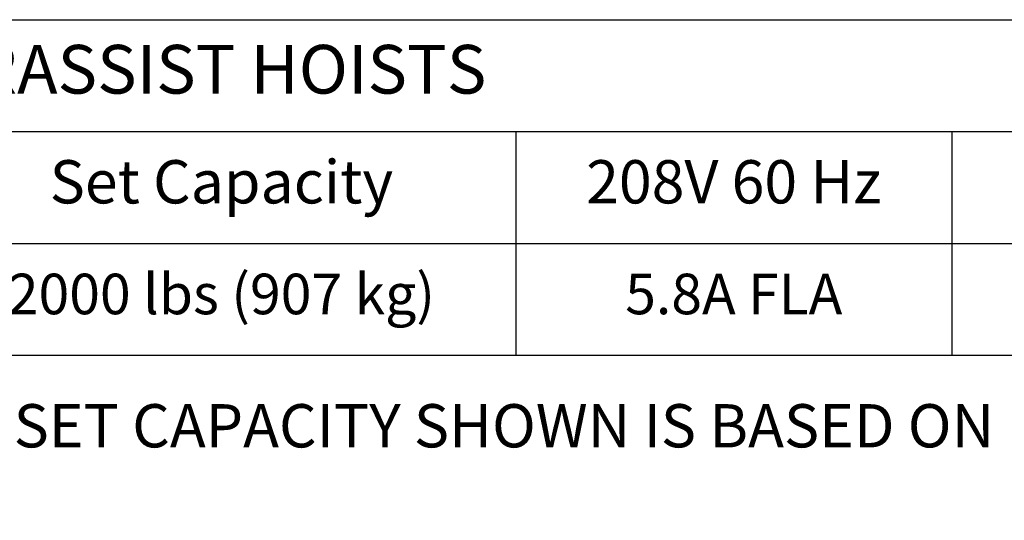
# Model space of a CAD drawing. Units: inches. Extents: x 0 to 821, y 0 to 439.
# Drawn here: x 316 to 352, y 118 to 137 of the extents above; entities that cross this region are included whole.
import ezdxf

# ---------------------------------------------------------------- set-up
doc = ezdxf.new("R2010")
doc.units = ezdxf.units.IN
doc.header["$MEASUREMENT"] = 0
doc.layers.get('0').update_dxf_attribs({"linetype": 'CONTINUOUS'})
doc.styles.add('Tahoma', font='tahoma.ttf')

# ---------------------------------------------------------------- blocks, each defined once
blk = doc.blocks.new('*T61')
at = {"color": 0, "linetype": 'ByBlock', "lineweight": -2, "transparency": 16777216}
for p, q in [((0, 0), (135.984, 0)), ((0, 0), (0, -12.404)), ((135.984, 0), (135.984, -12.404)), ((0, -4.133), (135.984, -4.133)), ((16.035, -4.133), (16.035, -12.404)), ((32.07, -4.133), (32.07, -12.404)), ((60.256, -4.133), (60.256, -12.404)), ((82.02, -4.133), (82.02, -12.404)), ((98.146, -4.133), (98.146, -12.404)), ((114.13, -4.133), (114.13, -12.404)), ((0, -8.271), (135.984, -8.271)), ((0, -12.404), (135.984, -12.404))]:
    blk.add_line(p, q, dxfattribs=at)
at = {"color": 0, "transparency": 16777216, "attachment_point": 5, "style": 'Tahoma'}
for s, insert, char_height, width in [('POWERASSIST HOISTS', (67.992, -2.067), 1.8, 135.86387), ('Hoist Model', (24.053, -6.202), 1.6, 15.91506), ('Load Speed', (46.163, -6.202), 1.6, 28.06584), ('380-415V 50/60 Hz', (125.057, -6.202), 1.6, 21.73371), ('Quantity', (8.018, -6.202), 1.6, 15.91506), ('Set Capacity', (71.138, -6.202), 1.6, 21.64375), ('208V 60 Hz', (90.083, -6.202), 1.6, 16.00658), ('480V 60Hz', (106.138, -6.202), 1.6, 15.86387), ('018-PA', (24.053, -10.337), 1.5, 15.91506), ('25 fpm (0.13 m/s)', (46.163, -10.337), 1.5, 28.06584), ('2000 lbs (907 kg)', (71.138, -10.337), 1.5, 21.64375), ('5.8A FLA', (90.083, -10.337), 1.5, 16.00658), ('2.7A FLA', (106.138, -10.337), 1.5, 15.86387), ('3.3A FLA', (125.057, -10.337), 1.5, 21.73371), ('-', (8.018, -10.337), 1.5, 15.91506)]:
    blk.add_mtext(s, dxfattribs=dict(at, insert=insert, char_height=char_height, width=width))

msp = doc.modelspace()

# ---------------------------------------------------------------- block references
msp.add_blockref('*T61', (252.297, 136.787))

# ---------------------------------------------------------------- texts
at = {"insert": (257.055, 122.57), "char_height": 1.6, "attachment_point": 1, "style": 'Tahoma'}
msp.add_mtext_dynamic_manual_height_columns('\\pt134.4;NOTE: POWERASSIST MOTOR CAPACITY 1000 lbs (454 kg). SET CAPACITY SHOWN IS BASED ON PAIRING MOTOR WITH 1000 lb COUNTERWEIGHT ARBOR.', width=136.00334, gutter_width=0.625, heights=[0], dxfattribs=at)

doc.saveas('drawing.dxf')
